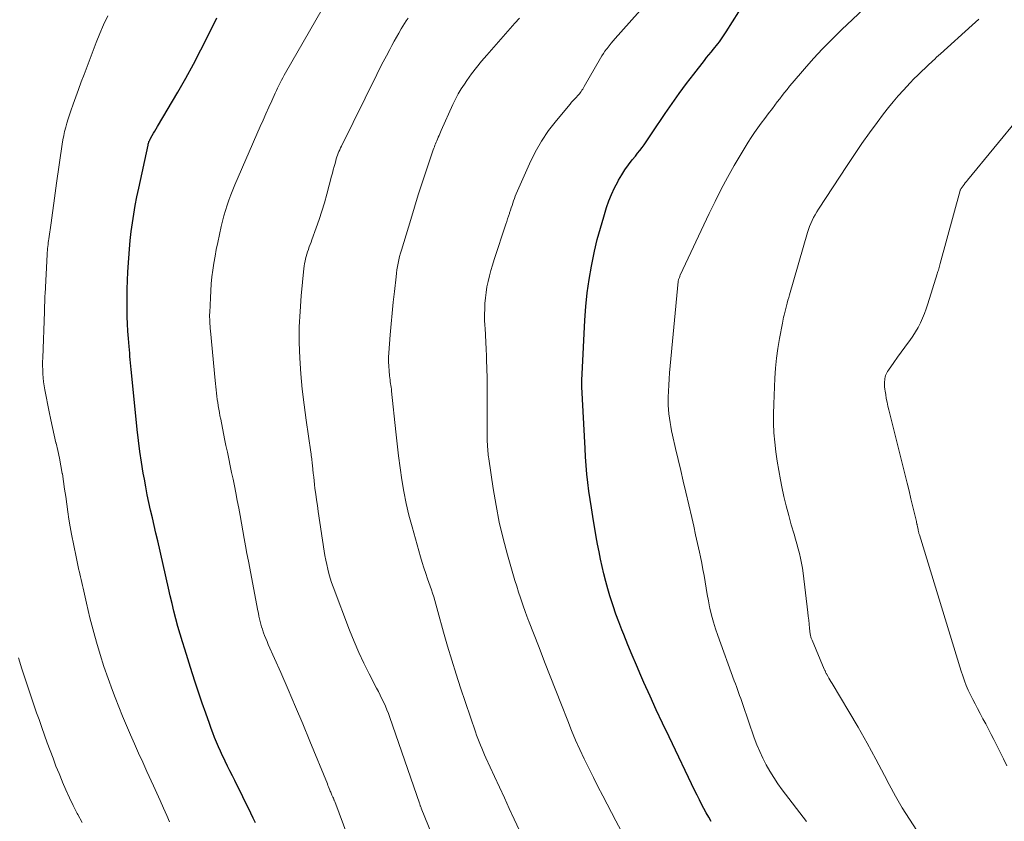
# Model space of a CAD drawing. Units: feet. Extents: x 1910000 to 1915038, y 515000 to 520004.
# Drawn here: x 1910117 to 1910230, y 516595 to 516686 of the extents above; entities that cross this region are included whole.
import ezdxf

# ---------------------------------------------------------------- set-up
doc = ezdxf.new("R2010")
doc.units = ezdxf.units.FT
doc.header["$LTSCALE"] = 100
doc.header["$MEASUREMENT"] = 0
doc.layers.add('CONTOUR INDEX', color=32, linetype='Continuous', lineweight=25)
doc.layers.add('CONTOUR INTERMEDIATE', color=40, linetype='Continuous', lineweight=15)

msp = doc.modelspace()

# ---------------------------------------------------------------- linework, layer by layer
at = {"layer": 'CONTOUR INDEX', "flags": 128}
for points, elevation in [([(1910196.35, 516594.78), (1910196.07, 516595.27), (1910195.79, 516595.76), (1910195.52, 516596.26), (1910195.26, 516596.76), (1910195, 516597.26), (1910194.74, 516597.77), (1910194.49, 516598.28), (1910191.53, 516604.46), (1910190.79, 516606), (1910190.07, 516607.54), (1910189.37, 516609.09), (1910188.67, 516610.65), (1910188.31, 516611.46), (1910187.81, 516612.61), (1910187.31, 516613.77), (1910186.83, 516614.94), (1910186.36, 516616.11), (1910186.15, 516616.64), (1910185.8, 516617.55), (1910185.46, 516618.46), (1910185.14, 516619.39), (1910184.84, 516620.31), (1910184.78, 516620.52), (1910184.53, 516621.35), (1910184.3, 516622.19), (1910184.09, 516623.03), (1910183.89, 516623.87), (1910183.72, 516624.72), (1910183.55, 516625.57), (1910183.38, 516626.43), (1910183.23, 516627.28), (1910182.82, 516629.61), (1910182.66, 516630.57), (1910182.51, 516631.54), (1910182.38, 516632.5), (1910182.26, 516633.47), (1910182.16, 516634.44), (1910182.07, 516635.41), (1910182, 516636.39), (1910181.95, 516637.36), (1910181.59, 516644.41), (1910181.58, 516644.51), (1910181.58, 516644.62), (1910181.57, 516644.72), (1910181.57, 516644.82), (1910181.57, 516644.93), (1910181.57, 516645.03), (1910181.57, 516645.13), (1910181.58, 516645.23), (1910181.58, 516645.3), (1910181.58, 516645.37), (1910181.59, 516645.43), (1910181.59, 516645.5), (1910181.6, 516645.56), (1910181.6, 516645.63), (1910181.61, 516645.69), (1910181.61, 516645.76), (1910181.62, 516645.82), (1910181.93, 516652.02), (1910182.04, 516653.57), (1910182.19, 516655.11), (1910182.41, 516656.64), (1910182.67, 516658.17), (1910182.75, 516658.56), (1910183.02, 516659.89), (1910183.33, 516661.2), (1910183.69, 516662.51), (1910184.07, 516663.8), (1910184.4, 516664.85), (1910184.67, 516665.61), (1910184.96, 516666.36), (1910185.3, 516667.09), (1910185.67, 516667.8), (1910185.78, 516668), (1910186.13, 516668.6), (1910186.5, 516669.18), (1910186.91, 516669.75), (1910187.33, 516670.29), (1910187.69, 516670.73), (1910187.95, 516671.05), (1910188.2, 516671.37), (1910188.45, 516671.7), (1910188.69, 516672.03), (1910188.93, 516672.36), (1910189.16, 516672.69), (1910189.39, 516673.03), (1910189.62, 516673.37), (1910191.1, 516675.59), (1910191.89, 516676.74), (1910192.69, 516677.88), (1910193.51, 516679), (1910194.36, 516680.1), (1910195.57, 516681.65), (1910195.82, 516681.97), (1910196.08, 516682.29), (1910196.34, 516682.61), (1910196.6, 516682.92), (1910196.77, 516683.13), (1910196.95, 516683.34), (1910197.12, 516683.56), (1910197.29, 516683.78), (1910197.45, 516684), (1910197.61, 516684.23), (1910197.77, 516684.46), (1910197.92, 516684.69), (1910198.07, 516684.92), (1910199.52, 516687.18)], 1000), ([(1910144.3, 516594.63), (1910144.04, 516595.17), (1910143.77, 516595.72), (1910141.93, 516599.44), (1910141.66, 516600), (1910141.38, 516600.55), (1910141.11, 516601.11), (1910140.83, 516601.67), (1910140.79, 516601.76), (1910140.54, 516602.27), (1910140.3, 516602.79), (1910140.07, 516603.3), (1910139.85, 516603.83), (1910139.64, 516604.35), (1910139.43, 516604.88), (1910139.23, 516605.41), (1910139.04, 516605.95), (1910138.62, 516607.15), (1910138.22, 516608.29), (1910137.84, 516609.43), (1910137.46, 516610.58), (1910137.08, 516611.73), (1910136.22, 516614.44), (1910135.95, 516615.3), (1910135.69, 516616.16), (1910135.44, 516617.03), (1910135.21, 516617.91), (1910134.98, 516618.78), (1910134.77, 516619.66), (1910134.56, 516620.54), (1910134.35, 516621.42), (1910133.14, 516626.81), (1910132.94, 516627.69), (1910132.74, 516628.57), (1910132.54, 516629.45), (1910132.33, 516630.32), (1910132.13, 516631.2), (1910131.95, 516632.08), (1910131.77, 516632.96), (1910131.61, 516633.85), (1910131.48, 516634.55), (1910131.28, 516635.79), (1910131.09, 516637.03), (1910130.93, 516638.27), (1910130.8, 516639.52), (1910130.15, 516646.02), (1910130.12, 516646.39), (1910130.08, 516646.76), (1910130.04, 516647.13), (1910130.01, 516647.5), (1910129.97, 516647.87), (1910129.94, 516648.24), (1910129.91, 516648.61), (1910129.87, 516648.98), (1910129.8, 516649.9), (1910129.74, 516650.74), (1910129.69, 516651.57), (1910129.66, 516652.4), (1910129.64, 516653.24), (1910129.64, 516653.55), (1910129.64, 516654.55), (1910129.66, 516655.54), (1910129.69, 516656.53), (1910129.74, 516657.52), (1910129.83, 516659.09), (1910129.91, 516660.1), (1910130, 516661.1), (1910130.12, 516662.11), (1910130.25, 516663.1), (1910130.41, 516664.1), (1910130.58, 516665.09), (1910130.77, 516666.08), (1910130.97, 516667.07), (1910132.04, 516671.99), (1910132.06, 516672.09), (1910132.08, 516672.19), (1910132.11, 516672.28), (1910132.14, 516672.38), (1910132.18, 516672.47), (1910132.22, 516672.56), (1910132.26, 516672.65), (1910132.31, 516672.74), (1910132.5, 516673.07), (1910132.65, 516673.33), (1910132.8, 516673.58), (1910132.95, 516673.83), (1910133.1, 516674.09), (1910135.43, 516678.03), (1910136.34, 516679.61), (1910137.23, 516681.22), (1910138.08, 516682.84), (1910138.9, 516684.48), (1910139.89, 516686.51)], 980)]:
    msp.add_lwpolyline(points, dxfattribs=dict(at, elevation=elevation))
at = {"layer": 'CONTOUR INTERMEDIATE', "flags": 128}
for points, elevation in [([(1910157.34, 516586.42), (1910153.35, 516597.07), (1910153.32, 516597.14), (1910153.3, 516597.2), (1910153.27, 516597.27), (1910153.24, 516597.34), (1910153.2, 516597.45), (1910153.15, 516597.56), (1910153.04, 516597.8), (1910152.99, 516597.91), (1910152.94, 516598.02), (1910152.89, 516598.13), (1910152.85, 516598.25), (1910152.8, 516598.37), (1910152.73, 516598.55), (1910152.65, 516598.72), (1910152.58, 516598.89), (1910152.51, 516599.07), (1910150.52, 516603.96), (1910149.71, 516605.92), (1910148.89, 516607.88), (1910148.05, 516609.83), (1910147.2, 516611.78), (1910145.76, 516615), (1910145.62, 516615.33), (1910145.48, 516615.66), (1910145.35, 516616), (1910145.23, 516616.33), (1910145.19, 516616.42), (1910145.09, 516616.72), (1910145, 516617.01), (1910144.91, 516617.32), (1910144.83, 516617.62), (1910144.76, 516617.92), (1910144.69, 516618.23), (1910144.63, 516618.54), (1910144.57, 516618.84), (1910143.5, 516624.5), (1910143.33, 516625.36), (1910143.18, 516626.23), (1910143.02, 516627.09), (1910142.87, 516627.96), (1910142.71, 516628.82), (1910142.56, 516629.69), (1910142.39, 516630.55), (1910142.23, 516631.41), (1910142.05, 516632.31), (1910141.9, 516633.08), (1910141.74, 516633.85), (1910141.58, 516634.62), (1910141.42, 516635.39), (1910141.25, 516636.16), (1910141.09, 516636.93), (1910140.93, 516637.7), (1910140.77, 516638.47), (1910140.33, 516640.72), (1910140.25, 516641.09), (1910140.18, 516641.47), (1910140.12, 516641.84), (1910140.06, 516642.21), (1910140.05, 516642.25), (1910139.99, 516642.61), (1910139.94, 516642.96), (1910139.89, 516643.32), (1910139.85, 516643.68), (1910139.81, 516644.04), (1910139.77, 516644.41), (1910139.73, 516644.77), (1910139.69, 516645.13), (1910139.16, 516650.8), (1910139.14, 516651.06), (1910139.12, 516651.32), (1910139.1, 516651.58), (1910139.09, 516651.84), (1910139.08, 516652.1), (1910139.07, 516652.36), (1910139.07, 516652.62), (1910139.08, 516652.88), (1910139.15, 516654.55), (1910139.19, 516655.35), (1910139.25, 516656.14), (1910139.33, 516656.93), (1910139.43, 516657.72), (1910139.55, 516658.5), (1910139.68, 516659.29), (1910139.83, 516660.07), (1910139.99, 516660.85), (1910140.4, 516662.71), (1910140.54, 516663.32), (1910140.7, 516663.92), (1910140.87, 516664.52), (1910141.06, 516665.12), (1910141.27, 516665.71), (1910141.49, 516666.29), (1910141.72, 516666.87), (1910141.96, 516667.45), (1910144.85, 516674.1), (1910145.18, 516674.84), (1910145.5, 516675.57), (1910145.83, 516676.31), (1910146.16, 516677.04), (1910146.55, 516677.91), (1910146.69, 516678.2), (1910146.83, 516678.5), (1910146.97, 516678.79), (1910147.12, 516679.09), (1910147.27, 516679.38), (1910147.42, 516679.67), (1910147.58, 516679.95), (1910147.74, 516680.24), (1910153.23, 516689.8)], 984), ([(1910186.36, 516593.15), (1910185.47, 516594.87), (1910183.97, 516597.71), (1910183.42, 516598.76), (1910182.89, 516599.81), (1910182.36, 516600.87), (1910181.85, 516601.93), (1910181.35, 516603), (1910180.87, 516604.08), (1910180.41, 516605.16), (1910179.97, 516606.26), (1910179.24, 516608.1), (1910178.6, 516609.74), (1910177.96, 516611.37), (1910177.32, 516613), (1910176.69, 516614.64), (1910175.5, 516617.71), (1910175.46, 516617.81), (1910175.42, 516617.91), (1910175.38, 516618.02), (1910175.34, 516618.12), (1910175.3, 516618.22), (1910175.26, 516618.32), (1910175.23, 516618.43), (1910175.19, 516618.53), (1910174.79, 516619.64), (1910174.57, 516620.3), (1910174.34, 516620.96), (1910174.14, 516621.63), (1910173.94, 516622.3), (1910173.1, 516625.2), (1910172.6, 516627.07), (1910172.15, 516628.95), (1910171.78, 516630.85), (1910171.45, 516632.77), (1910170.95, 516636.19), (1910170.92, 516636.4), (1910170.89, 516636.61), (1910170.87, 516636.82), (1910170.85, 516637.03), (1910170.84, 516637.22), (1910170.83, 516637.34), (1910170.82, 516637.46), (1910170.81, 516637.57), (1910170.8, 516637.69), (1910170.79, 516637.81), (1910170.79, 516637.93), (1910170.78, 516638.04), (1910170.78, 516638.16), (1910170.77, 516638.31), (1910170.77, 516638.51), (1910170.76, 516638.7), (1910170.76, 516638.9), (1910170.76, 516639.09), (1910170.77, 516643.37), (1910170.76, 516644.39), (1910170.75, 516645.41), (1910170.72, 516646.44), (1910170.69, 516647.46), (1910170.67, 516647.92), (1910170.64, 516648.71), (1910170.61, 516649.5), (1910170.57, 516650.29), (1910170.52, 516651.08), (1910170.5, 516651.4), (1910170.47, 516652.03), (1910170.46, 516652.66), (1910170.48, 516653.29), (1910170.5, 516653.92), (1910170.56, 516654.55), (1910170.64, 516655.17), (1910170.74, 516655.79), (1910170.87, 516656.41), (1910170.88, 516656.43), (1910171.03, 516657.06), (1910171.2, 516657.68), (1910171.38, 516658.29), (1910171.57, 516658.91), (1910172.89, 516662.96), (1910173, 516663.27), (1910173.1, 516663.58), (1910173.2, 516663.89), (1910173.3, 516664.19), (1910173.33, 516664.27), (1910173.42, 516664.54), (1910173.51, 516664.81), (1910173.6, 516665.08), (1910173.68, 516665.35), (1910173.77, 516665.62), (1910173.87, 516665.89), (1910173.97, 516666.15), (1910174.08, 516666.42), (1910175.58, 516669.85), (1910176.23, 516671.17), (1910176.95, 516672.44), (1910177.77, 516673.65), (1910178.67, 516674.81), (1910180.24, 516676.67), (1910180.41, 516676.87), (1910180.59, 516677.06), (1910180.77, 516677.26), (1910180.95, 516677.45), (1910181.08, 516677.59), (1910181.19, 516677.71), (1910181.3, 516677.83), (1910181.4, 516677.96), (1910181.5, 516678.1), (1910181.59, 516678.24), (1910181.67, 516678.38), (1910181.76, 516678.52), (1910181.84, 516678.66), (1910183.71, 516681.9), (1910183.87, 516682.17), (1910184.04, 516682.43), (1910184.21, 516682.69), (1910184.4, 516682.94), (1910184.47, 516683.03), (1910184.69, 516683.32), (1910184.92, 516683.61), (1910185.16, 516683.89), (1910185.4, 516684.17), (1910190.5, 516689.9)], 996), ([(1910207.22, 516594.77), (1910204.46, 516598.41), (1910203.96, 516599.09), (1910203.49, 516599.79), (1910203.05, 516600.51), (1910202.63, 516601.24), (1910202.25, 516601.99), (1910201.89, 516602.75), (1910201.57, 516603.53), (1910201.27, 516604.32), (1910199.95, 516608.15), (1910199.83, 516608.49), (1910199.72, 516608.83), (1910199.6, 516609.16), (1910199.48, 516609.5), (1910199.35, 516609.83), (1910199.23, 516610.17), (1910199.11, 516610.51), (1910198.99, 516610.84), (1910197.1, 516616.01), (1910196.84, 516616.77), (1910196.6, 516617.54), (1910196.4, 516618.32), (1910196.21, 516619.11), (1910196.17, 516619.27), (1910196.03, 516619.98), (1910195.89, 516620.69), (1910195.77, 516621.41), (1910195.65, 516622.12), (1910195.53, 516622.84), (1910195.41, 516623.55), (1910195.27, 516624.26), (1910195.12, 516624.97), (1910195.01, 516625.52), (1910194.79, 516626.51), (1910194.57, 516627.49), (1910194.35, 516628.48), (1910194.13, 516629.46), (1910193.45, 516632.36), (1910193.16, 516633.61), (1910192.87, 516634.85), (1910192.58, 516636.1), (1910192.29, 516637.35), (1910191.94, 516638.88), (1910191.83, 516639.37), (1910191.74, 516639.85), (1910191.65, 516640.34), (1910191.57, 516640.83), (1910191.51, 516641.32), (1910191.47, 516641.81), (1910191.45, 516642.31), (1910191.44, 516642.8), (1910191.45, 516643.21), (1910191.47, 516643.91), (1910191.5, 516644.6), (1910191.54, 516645.3), (1910191.6, 516646), (1910192.58, 516656.41), (1910192.58, 516656.43), (1910192.59, 516656.45), (1910192.59, 516656.47), (1910192.59, 516656.49), (1910192.61, 516656.57), (1910192.61, 516656.59), (1910192.62, 516656.61), (1910192.62, 516656.63), (1910192.63, 516656.65), (1910192.68, 516656.79), (1910192.71, 516656.88), (1910192.75, 516656.97), (1910192.78, 516657.06), (1910192.82, 516657.15), (1910196.12, 516664.16), (1910196.8, 516665.56), (1910197.5, 516666.94), (1910198.23, 516668.3), (1910198.99, 516669.65), (1910199.87, 516671.19), (1910200.21, 516671.76), (1910200.56, 516672.32), (1910200.92, 516672.87), (1910201.3, 516673.41), (1910201.68, 516673.95), (1910202.07, 516674.48), (1910202.47, 516675.01), (1910202.86, 516675.54), (1910203.35, 516676.18), (1910203.63, 516676.54), (1910203.9, 516676.91), (1910204.18, 516677.27), (1910204.45, 516677.63), (1910204.72, 516677.99), (1910205.01, 516678.35), (1910205.29, 516678.7), (1910205.58, 516679.05), (1910207, 516680.7), (1910208.02, 516681.86), (1910209.07, 516682.99), (1910210.15, 516684.09), (1910211.26, 516685.17), (1910213.73, 516687.49)], 1004), ([(1910134.47, 516594.75), (1910134.16, 516595.46), (1910133.78, 516596.31), (1910133.4, 516597.17), (1910133.02, 516598.02), (1910132.64, 516598.86), (1910131.9, 516600.5), (1910131.43, 516601.55), (1910130.96, 516602.59), (1910130.49, 516603.64), (1910130.03, 516604.68), (1910129.57, 516605.73), (1910129.12, 516606.79), (1910128.69, 516607.85), (1910128.28, 516608.92), (1910127.97, 516609.72), (1910127.47, 516611.09), (1910127, 516612.46), (1910126.57, 516613.84), (1910126.15, 516615.23), (1910125.84, 516616.36), (1910125.61, 516617.19), (1910125.39, 516618.03), (1910125.19, 516618.87), (1910124.99, 516619.71), (1910124.77, 516620.73), (1910124.69, 516621.06), (1910124.62, 516621.4), (1910124.54, 516621.73), (1910124.47, 516622.06), (1910124.39, 516622.39), (1910124.32, 516622.72), (1910124.24, 516623.05), (1910124.16, 516623.38), (1910124.14, 516623.47), (1910124.05, 516623.84), (1910123.97, 516624.22), (1910123.89, 516624.6), (1910123.81, 516624.97), (1910123.3, 516627.57), (1910123.14, 516628.42), (1910122.99, 516629.28), (1910122.86, 516630.14), (1910122.75, 516631), (1910122.63, 516631.87), (1910122.51, 516632.73), (1910122.38, 516633.59), (1910122.25, 516634.45), (1910122.24, 516634.49), (1910122.09, 516635.36), (1910121.92, 516636.24), (1910121.73, 516637.11), (1910121.53, 516637.97), (1910121.52, 516638), (1910121.32, 516638.88), (1910121.11, 516639.76), (1910120.92, 516640.64), (1910120.74, 516641.52), (1910120.24, 516644.05), (1910120.16, 516644.5), (1910120.09, 516644.95), (1910120.04, 516645.41), (1910120.01, 516645.86), (1910120, 516646.32), (1910119.99, 516646.78), (1910119.99, 516647.24), (1910120, 516647.69), (1910120.19, 516652.96), (1910120.2, 516653.22), (1910120.21, 516653.47), (1910120.22, 516653.73), (1910120.23, 516653.99), (1910120.24, 516654.25), (1910120.25, 516654.51), (1910120.26, 516654.77), (1910120.27, 516655.02), (1910120.51, 516659.51), (1910120.53, 516659.74), (1910120.54, 516659.96), (1910120.56, 516660.18), (1910120.58, 516660.41), (1910120.61, 516660.63), (1910120.64, 516660.85), (1910120.67, 516661.07), (1910120.7, 516661.29), (1910120.95, 516663.11), (1910121.11, 516664.24), (1910121.27, 516665.37), (1910121.43, 516666.5), (1910121.59, 516667.63), (1910122.23, 516672.1), (1910122.31, 516672.59), (1910122.4, 516673.07), (1910122.51, 516673.55), (1910122.63, 516674.03), (1910122.76, 516674.5), (1910122.9, 516674.97), (1910123.06, 516675.44), (1910123.22, 516675.9), (1910123.49, 516676.66), (1910123.79, 516677.51), (1910124.1, 516678.35), (1910124.41, 516679.19), (1910124.72, 516680.03), (1910126.1, 516683.68), (1910126.51, 516684.71), (1910126.95, 516685.73), (1910127.43, 516686.73)], 976), ([(1910166.29, 516588.71), (1910163.23, 516596.3), (1910163.21, 516596.37), (1910163.18, 516596.44), (1910163.15, 516596.51), (1910163.13, 516596.58), (1910163.11, 516596.65), (1910163.08, 516596.72), (1910163.06, 516596.79), (1910163.03, 516596.86), (1910159.64, 516606.66), (1910159.49, 516607.1), (1910159.32, 516607.52), (1910159.14, 516607.94), (1910158.95, 516608.36), (1910158.75, 516608.78), (1910158.55, 516609.19), (1910158.34, 516609.6), (1910158.13, 516610.01), (1910157.29, 516611.62), (1910156.68, 516612.84), (1910156.1, 516614.08), (1910155.56, 516615.33), (1910155.05, 516616.6), (1910153.16, 516621.57), (1910152.98, 516622.07), (1910152.82, 516622.57), (1910152.68, 516623.07), (1910152.55, 516623.58), (1910152.44, 516624.1), (1910152.33, 516624.61), (1910152.24, 516625.13), (1910152.15, 516625.65), (1910151.46, 516630.18), (1910151.37, 516630.83), (1910151.27, 516631.48), (1910151.19, 516632.13), (1910151.1, 516632.78), (1910151.05, 516633.23), (1910150.99, 516633.66), (1910150.95, 516634.09), (1910150.9, 516634.52), (1910150.86, 516634.95), (1910150.81, 516635.44), (1910150.79, 516635.63), (1910150.77, 516635.82), (1910150.75, 516636), (1910150.73, 516636.19), (1910150.71, 516636.38), (1910150.68, 516636.57), (1910150.65, 516636.76), (1910150.63, 516636.94), (1910150.09, 516640.57), (1910149.85, 516642.34), (1910149.64, 516644.11), (1910149.49, 516645.89), (1910149.36, 516647.67), (1910149.31, 516649.45), (1910149.31, 516651.23), (1910149.39, 516653.01), (1910149.52, 516654.79), (1910149.83, 516657.9), (1910149.87, 516658.18), (1910149.91, 516658.46), (1910149.96, 516658.73), (1910150.02, 516659.01), (1910150.09, 516659.28), (1910150.16, 516659.55), (1910150.25, 516659.81), (1910150.34, 516660.08), (1910150.35, 516660.1), (1910150.45, 516660.37), (1910150.55, 516660.64), (1910150.65, 516660.91), (1910150.75, 516661.19), (1910151.24, 516662.53), (1910151.57, 516663.49), (1910151.88, 516664.44), (1910152.17, 516665.41), (1910152.44, 516666.38), (1910152.99, 516668.42), (1910153.09, 516668.79), (1910153.19, 516669.16), (1910153.29, 516669.53), (1910153.39, 516669.9), (1910153.47, 516670.21), (1910153.53, 516670.42), (1910153.6, 516670.63), (1910153.67, 516670.84), (1910153.75, 516671.05), (1910153.84, 516671.25), (1910153.93, 516671.46), (1910154.02, 516671.66), (1910154.11, 516671.86), (1910158.17, 516680.04), (1910158.52, 516680.76), (1910158.89, 516681.48), (1910159.26, 516682.19), (1910159.63, 516682.9), (1910159.87, 516683.35), (1910160.13, 516683.83), (1910160.39, 516684.3), (1910160.66, 516684.78), (1910160.94, 516685.24), (1910161.13, 516685.55), (1910161.32, 516685.86), (1910161.52, 516686.17), (1910161.73, 516686.47)], 988), ([(1910174.77, 516593.11), (1910173.86, 516595.05), (1910173.29, 516596.27), (1910172.73, 516597.48), (1910172.17, 516598.69), (1910171.61, 516599.9), (1910170.62, 516602.04), (1910170.46, 516602.4), (1910170.3, 516602.77), (1910170.14, 516603.14), (1910169.99, 516603.51), (1910169.84, 516603.88), (1910169.69, 516604.25), (1910169.56, 516604.63), (1910169.43, 516605.01), (1910167.73, 516610.03), (1910167.21, 516611.61), (1910166.71, 516613.19), (1910166.24, 516614.78), (1910165.78, 516616.38), (1910165.13, 516618.76), (1910165.02, 516619.17), (1910164.9, 516619.59), (1910164.78, 516620), (1910164.66, 516620.41), (1910164.53, 516620.83), (1910164.4, 516621.24), (1910164.26, 516621.65), (1910164.12, 516622.05), (1910163.96, 516622.48), (1910163.75, 516623.1), (1910163.54, 516623.73), (1910163.34, 516624.36), (1910163.15, 516624.99), (1910162.18, 516628.4), (1910161.82, 516629.73), (1910161.5, 516631.07), (1910161.24, 516632.43), (1910161.01, 516633.79), (1910160.82, 516635.15), (1910160.64, 516636.52), (1910160.48, 516637.9), (1910160.33, 516639.27), (1910159.84, 516643.91), (1910159.82, 516644.13), (1910159.79, 516644.34), (1910159.76, 516644.55), (1910159.73, 516644.77), (1910159.7, 516644.98), (1910159.67, 516645.2), (1910159.64, 516645.41), (1910159.62, 516645.63), (1910159.56, 516646.23), (1910159.52, 516646.74), (1910159.5, 516647.26), (1910159.51, 516647.77), (1910159.53, 516648.29), (1910159.7, 516650.34), (1910159.8, 516651.58), (1910159.91, 516652.81), (1910160.04, 516654.04), (1910160.17, 516655.27), (1910160.36, 516656.96), (1910160.41, 516657.35), (1910160.46, 516657.73), (1910160.52, 516658.12), (1910160.6, 516658.5), (1910160.68, 516658.88), (1910160.76, 516659.26), (1910160.87, 516659.64), (1910160.97, 516660.01), (1910162.03, 516663.51), (1910162.46, 516664.9), (1910162.9, 516666.29), (1910163.34, 516667.67), (1910163.8, 516669.04), (1910164.6, 516671.44), (1910164.66, 516671.62), (1910164.73, 516671.79), (1910164.8, 516671.97), (1910164.87, 516672.14), (1910164.95, 516672.32), (1910165.02, 516672.49), (1910165.09, 516672.67), (1910165.17, 516672.84), (1910165.18, 516672.88), (1910165.27, 516673.07), (1910165.35, 516673.26), (1910165.43, 516673.45), (1910165.52, 516673.64), (1910166.86, 516676.63), (1910167.15, 516677.23), (1910167.46, 516677.82), (1910167.8, 516678.39), (1910168.16, 516678.95), (1910168.45, 516679.37), (1910168.98, 516680.11), (1910169.54, 516680.85), (1910170.11, 516681.56), (1910170.71, 516682.26), (1910173.94, 516685.89), (1910174.46, 516686.49)], 992), ([(1910219.84, 516593.76), (1910218.99, 516595.04), (1910218.17, 516596.33), (1910217.4, 516597.66), (1910216.67, 516599.01), (1910216.14, 516600.03), (1910215.16, 516601.88), (1910214.16, 516603.72), (1910213.12, 516605.54), (1910212.06, 516607.35), (1910210.15, 516610.54), (1910210.03, 516610.74), (1910209.91, 516610.94), (1910209.8, 516611.14), (1910209.68, 516611.35), (1910209.52, 516611.62), (1910209.49, 516611.69), (1910209.45, 516611.75), (1910209.42, 516611.82), (1910209.39, 516611.89), (1910209.36, 516611.96), (1910209.33, 516612.03), (1910209.3, 516612.09), (1910209.27, 516612.16), (1910207.87, 516615.46), (1910207.83, 516615.55), (1910207.8, 516615.63), (1910207.77, 516615.72), (1910207.74, 516615.8), (1910207.72, 516615.89), (1910207.7, 516615.97), (1910207.69, 516616.06), (1910207.67, 516616.15), (1910207.59, 516616.86), (1910207.54, 516617.31), (1910207.49, 516617.75), (1910207.44, 516618.2), (1910207.38, 516618.64), (1910206.85, 516623.14), (1910206.77, 516623.7), (1910206.67, 516624.26), (1910206.55, 516624.82), (1910206.42, 516625.37), (1910206.27, 516625.92), (1910206.12, 516626.46), (1910205.96, 516627.01), (1910205.81, 516627.56), (1910205.5, 516628.63), (1910205.2, 516629.71), (1910204.92, 516630.8), (1910204.66, 516631.89), (1910204.42, 516632.99), (1910204.27, 516633.76), (1910204.07, 516634.83), (1910203.89, 516635.9), (1910203.74, 516636.98), (1910203.61, 516638.06), (1910203.52, 516639.15), (1910203.47, 516640.23), (1910203.46, 516641.31), (1910203.49, 516642.4), (1910203.63, 516645.4), (1910203.71, 516646.53), (1910203.81, 516647.66), (1910203.97, 516648.78), (1910204.15, 516649.9), (1910204.48, 516651.67), (1910204.53, 516651.9), (1910204.57, 516652.13), (1910204.62, 516652.35), (1910204.68, 516652.58), (1910204.72, 516652.72), (1910204.76, 516652.88), (1910204.79, 516653.03), (1910204.83, 516653.18), (1910204.87, 516653.34), (1910204.95, 516653.65), (1910205.04, 516653.96), (1910205.12, 516654.27), (1910205.2, 516654.58), (1910205.29, 516654.89), (1910207.35, 516662.02), (1910207.46, 516662.37), (1910207.58, 516662.71), (1910207.72, 516663.05), (1910207.87, 516663.39), (1910208.04, 516663.72), (1910208.21, 516664.04), (1910208.4, 516664.35), (1910208.59, 516664.67), (1910211.87, 516669.67), (1910212.7, 516670.91), (1910213.54, 516672.15), (1910214.41, 516673.37), (1910215.3, 516674.57), (1910216.04, 516675.56), (1910216.58, 516676.26), (1910217.13, 516676.94), (1910217.71, 516677.61), (1910218.3, 516678.26), (1910218.68, 516678.67), (1910219.09, 516679.1), (1910219.51, 516679.54), (1910219.94, 516679.96), (1910220.37, 516680.38), (1910220.82, 516680.8), (1910221.03, 516681), (1910221.24, 516681.21), (1910221.46, 516681.41), (1910221.67, 516681.61), (1910221.88, 516681.81), (1910222.09, 516682.01), (1910222.31, 516682.2), (1910222.52, 516682.4), (1910226.16, 516685.69), (1910226.92, 516686.37)], 1008), ([(1910230.13, 516601.14), (1910229.73, 516601.94), (1910229.53, 516602.33), (1910229.23, 516602.93), (1910228.93, 516603.53), (1910228.63, 516604.13), (1910228.32, 516604.72), (1910228.01, 516605.32), (1910227.7, 516605.91), (1910227.39, 516606.5), (1910227.07, 516607.09), (1910226.75, 516607.68), (1910226.48, 516608.2), (1910226.22, 516608.72), (1910225.96, 516609.24), (1910225.71, 516609.77), (1910225.48, 516610.3), (1910225.26, 516610.84), (1910225.07, 516611.39), (1910224.89, 516611.94), (1910220.12, 516627.51), (1910220.1, 516627.59), (1910220.08, 516627.67), (1910220.06, 516627.75), (1910220.04, 516627.83), (1910220.02, 516627.91), (1910220, 516627.99), (1910219.99, 516628.07), (1910219.97, 516628.15), (1910219.92, 516628.42), (1910219.9, 516628.5), (1910219.89, 516628.58), (1910219.87, 516628.66), (1910219.85, 516628.73), (1910219.83, 516628.81), (1910219.81, 516628.89), (1910219.79, 516628.96), (1910219.78, 516629.04), (1910219.38, 516630.7), (1910219.16, 516631.6), (1910218.94, 516632.51), (1910218.72, 516633.41), (1910218.49, 516634.32), (1910216.63, 516641.77), (1910216.53, 516642.2), (1910216.44, 516642.64), (1910216.35, 516643.07), (1910216.28, 516643.5), (1910216.21, 516643.9), (1910216.18, 516644.14), (1910216.16, 516644.38), (1910216.15, 516644.62), (1910216.15, 516644.86), (1910216.15, 516644.99), (1910216.17, 516645.16), (1910216.19, 516645.33), (1910216.23, 516645.5), (1910216.27, 516645.67), (1910216.34, 516645.83), (1910216.41, 516645.98), (1910216.49, 516646.13), (1910216.59, 516646.28), (1910217.22, 516647.18), (1910217.63, 516647.76), (1910218.05, 516648.34), (1910218.47, 516648.92), (1910218.89, 516649.49), (1910219.05, 516649.7), (1910219.38, 516650.18), (1910219.7, 516650.67), (1910219.98, 516651.17), (1910220.25, 516651.69), (1910220.48, 516652.22), (1910220.71, 516652.76), (1910220.91, 516653.31), (1910221.09, 516653.86), (1910222.16, 516657.28), (1910222.21, 516657.43), (1910222.25, 516657.57), (1910222.29, 516657.72), (1910222.33, 516657.87), (1910222.37, 516658.02), (1910222.42, 516658.16), (1910222.46, 516658.31), (1910222.5, 516658.46), (1910224.79, 516666.8), (1910224.79, 516666.82), (1910224.8, 516666.84), (1910224.81, 516666.86), (1910224.82, 516666.88), (1910224.86, 516666.97), (1910224.87, 516666.99), (1910224.88, 516667.01), (1910224.89, 516667.03), (1910224.9, 516667.05), (1910225.11, 516667.34), (1910225.24, 516667.5), (1910225.36, 516667.67), (1910225.49, 516667.83), (1910225.61, 516667.98), (1910231.62, 516675.27)], 1012), ([(1910124.49, 516594.66), (1910124, 516595.59), (1910123.94, 516595.71), (1910123.5, 516596.59), (1910123.07, 516597.48), (1910122.66, 516598.38), (1910122.27, 516599.28), (1910122.23, 516599.37), (1910121.87, 516600.24), (1910121.52, 516601.11), (1910121.18, 516601.99), (1910120.85, 516602.87), (1910120.53, 516603.75), (1910120.21, 516604.64), (1910119.89, 516605.52), (1910119.58, 516606.41), (1910119.3, 516607.19), (1910118.87, 516608.43), (1910118.44, 516609.68), (1910118.03, 516610.94), (1910117.63, 516612.2), (1910117.25, 516613.46)], 972)]:
    msp.add_lwpolyline(points, dxfattribs=dict(at, elevation=elevation))

doc.saveas('drawing.dxf')
